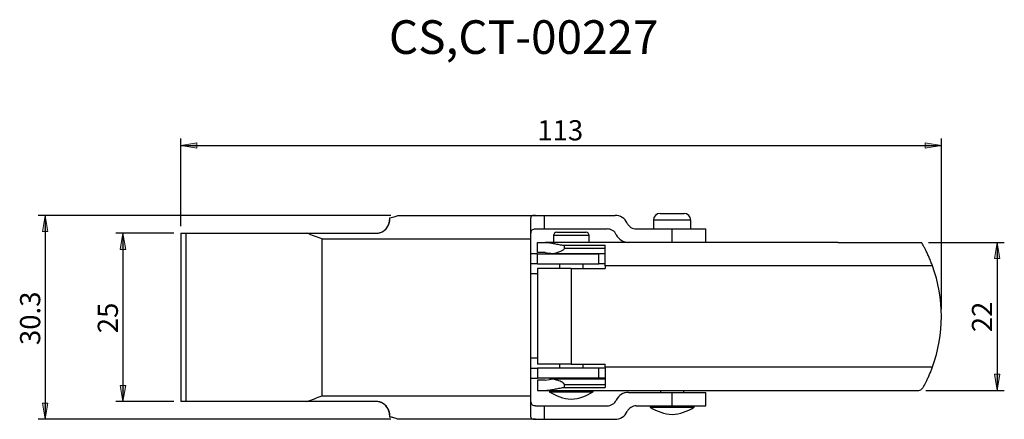
# Model space of a CAD drawing. Units: inches. Extents: x -24 to 132, y -12 to 177.
# Drawn here: x -24 to 122, y 117 to 177 of the extents above; entities that cross this region are included whole.
import ezdxf
from ezdxf.enums import TextEntityAlignment as Align

# ---------------------------------------------------------------- set-up
doc = ezdxf.new("R2010")
doc.units = ezdxf.units.IN
doc.layers.add('Default', color=7, linetype='Continuous')
doc.styles.add('SEACAD_arial_ttf', font='arial.ttf', dxfattribs={"height": 0.2})

# ---------------------------------------------------------------- blocks, each defined once
blk = doc.blocks.new('GDimGGroup')
at = {"layer": 'Default', "linetype": 'Continuous', "ltscale": 25.4}
for points in [[(76.26, 179.4), (77.06, 179.4), (76.66, 181.8)], [(76.26, 159.2), (76.66, 156.8), (77.06, 159.2)]]:
    blk.add_hatch(color=136, dxfattribs=at).paths.add_polyline_path(points)
at = {"layer": 'Default', "color": 7, "linetype": 'Continuous', "ltscale": 25.4}
for p, q in [((84.19, 181.8), (75.61, 181.8)), ((76.66, 181.8), (76.66, 156.8)), ((84.19, 156.8), (75.61, 156.8))]:
    blk.add_line(p, q, dxfattribs=at)
at = {"layer": 'Default', "color": 136, "linetype": 'Continuous', "lineweight": 20, "ltscale": 25.4}
for points in [[(76.26, 179.4), (76.66, 181.8), (77.06, 179.4), (76.26, 179.4)], [(76.26, 159.2), (76.66, 156.8), (77.06, 159.2), (76.26, 159.2)]]:
    blk.add_lwpolyline(points, close=True, dxfattribs=at)
at = {"layer": 'Default', "color": 7, "linetype": 'Continuous', "ltscale": 25.4, "style": 'SEACAD_arial_ttf'}
blk.add_text('25', height=3, rotation=90, dxfattribs=at).set_placement((72.91, 166.95), align=Align.TOP_LEFT)
blk = doc.blocks.new('GDimGGroup1')
at = {"layer": 'Default', "linetype": 'Continuous', "ltscale": 25.4}
for points in [[(64.72, 182.05), (65.52, 182.05), (65.12, 184.45)], [(64.72, 156.55), (65.12, 154.15), (65.52, 156.55)]]:
    blk.add_hatch(color=136, dxfattribs=at).paths.add_polyline_path(points)
at = {"layer": 'Default', "color": 7, "linetype": 'Continuous', "ltscale": 25.4}
for p, q in [((116.46, 184.45), (64.07, 184.45)), ((65.12, 184.45), (65.12, 154.15)), ((116.46, 154.15), (64.07, 154.15))]:
    blk.add_line(p, q, dxfattribs=at)
at = {"layer": 'Default', "color": 136, "linetype": 'Continuous', "lineweight": 20, "ltscale": 25.4}
for points in [[(64.72, 182.05), (65.12, 184.45), (65.52, 182.05), (64.72, 182.05)], [(64.72, 156.55), (65.12, 154.15), (65.52, 156.55), (64.72, 156.55)]]:
    blk.add_lwpolyline(points, close=True, dxfattribs=at)
at = {"layer": 'Default', "color": 7, "linetype": 'Continuous', "ltscale": 25.4, "style": 'SEACAD_arial_ttf'}
blk.add_text('30.3', height=3, rotation=90, dxfattribs=at).set_placement((61.37, 165.19), align=Align.TOP_LEFT)
blk = doc.blocks.new('GDimGGroup2')
at = {"layer": 'Default', "linetype": 'Continuous', "ltscale": 25.4}
for points in [[(87.64, 195.26), (85.24, 194.86), (87.64, 194.46)], [(195.83, 195.26), (195.83, 194.46), (198.23, 194.86)]]:
    blk.add_hatch(color=136, dxfattribs=at).paths.add_polyline_path(points)
at = {"layer": 'Default', "color": 7, "linetype": 'Continuous', "ltscale": 25.4}
for p, q in [((85.24, 182.85), (85.24, 195.91)), ((85.24, 194.86), (198.23, 194.86)), ((198.23, 170.5), (198.23, 195.91))]:
    blk.add_line(p, q, dxfattribs=at)
at = {"layer": 'Default', "color": 136, "linetype": 'Continuous', "lineweight": 20, "ltscale": 25.4}
for points in [[(87.64, 195.26), (85.24, 194.86), (87.64, 194.46), (87.64, 195.26)], [(195.83, 195.26), (198.23, 194.86), (195.83, 194.46), (195.83, 195.26)]]:
    blk.add_lwpolyline(points, close=True, dxfattribs=at)
at = {"layer": 'Default', "color": 7, "linetype": 'Continuous', "ltscale": 25.4, "style": 'SEACAD_arial_ttf'}
blk.add_text('113', height=3, dxfattribs=at).set_placement((138.21, 198.61), align=Align.TOP_LEFT)
blk = doc.blocks.new('GDimGGroup3')
at = {"layer": 'Default', "linetype": 'Continuous', "ltscale": 25.4}
for points in [[(206.92, 178.05), (206.52, 180.45), (206.12, 178.05)], [(206.92, 160.85), (206.12, 160.85), (206.52, 158.45)]]:
    blk.add_hatch(color=136, dxfattribs=at).paths.add_polyline_path(points)
at = {"layer": 'Default', "color": 7, "linetype": 'Continuous', "ltscale": 25.4}
for p, q in [((196.33, 180.45), (207.57, 180.45)), ((206.52, 180.45), (206.52, 158.45)), ((195.9, 158.45), (207.57, 158.45))]:
    blk.add_line(p, q, dxfattribs=at)
at = {"layer": 'Default', "color": 136, "linetype": 'Continuous', "lineweight": 20, "ltscale": 25.4}
for points in [[(206.92, 178.05), (206.52, 180.45), (206.12, 178.05), (206.92, 178.05)], [(206.92, 160.85), (206.52, 158.45), (206.12, 160.85), (206.92, 160.85)]]:
    blk.add_lwpolyline(points, close=True, dxfattribs=at)
at = {"layer": 'Default', "color": 7, "linetype": 'Continuous', "ltscale": 25.4, "style": 'SEACAD_arial_ttf'}
blk.add_text('22', height=3, rotation=90, dxfattribs=at).set_placement((202.77, 167.1), align=Align.TOP_LEFT)

msp = doc.modelspace()

# ---------------------------------------------------------------- linework, layer by layer
at = {"color": 7, "linetype": 'Continuous', "ltscale": 25.4}
for p, q in [((71.21, 147.76), (72.83, 147.76)), ((72.83, 147.76), (74.76, 147.76)), ((31.01, 147.12), (31.01, 146.8)), ((31.01, 146.8), (31.01, 146.8)), ((32.27, 147.45), (52.68, 147.45)), ((32.27, 147.45), (32.27, 147.45)), ((52.68, 147.45), (54.01, 147.45)), ((54.01, 145.45), (54.01, 147.45)), ((54.01, 147.45), (64.51, 147.45)), ((70.21, 146.76), (70.21, 145.46)), ((72.74, 146.76), (70.21, 146.76)), ((75.76, 146.76), (72.74, 146.76)), ((75.76, 145.46), (75.76, 146.76)), ((0, 144.8), (0, 119.8)), ((0, 144.8), (0.82, 144.8)), ((0.82, 119.8), (0.82, 144.8)), ((0.82, 144.8), (18.75, 144.8)), ((18.75, 144.8), (29.01, 144.8)), ((52.68, 145.45), (54.01, 145.45)), ((54.01, 145.45), (63.34, 145.45)), ((55.86, 144.95), (56.56, 144.95)), ((56.56, 144.95), (60.16, 144.95)), ((67.67, 145.45), (73.01, 145.45)), ((70.21, 145.46), (75.75, 145.46)), ((71.25, 145.46), (71.25, 145.45)), ((73.01, 143.45), (73.01, 145.45)), ((73.01, 145.45), (78, 145.45)), ((74.75, 145.45), (74.75, 145.46)), ((75.75, 145.46), (75.76, 145.46)), ((78, 143.45), (78, 145.45)), ((21.01, 120.65), (21.01, 143.95)), ((52.01, 143.95), (21.01, 143.95)), ((52.01, 120.65), (52.01, 143.95)), ((53.01, 141.95), (53.01, 143.45)), ((53.01, 143.45), (54.14, 143.45)), ((97.64, 143.45), (54.14, 143.45)), ((55.36, 144.45), (55.36, 143.45)), ((56.22, 144.45), (55.36, 144.45)), ((60.66, 144.45), (56.22, 144.45)), ((60.66, 143.45), (60.66, 144.45)), ((64.7, 144.59), (64.69, 144.59)), ((97.64, 143.45), (110.04, 143.45)), ((54.14, 141.95), (53.01, 141.95)), ((54.14, 141.95), (54.79, 141.85)), ((57, 143.01), (63.04, 143.01)), ((57, 142.6), (57, 143.01)), ((57, 142.6), (63.04, 142.6)), ((63.04, 139.95), (63.04, 143.01)), ((53.01, 141.75), (52.01, 141.75)), ((53.01, 140.25), (53.01, 141.75)), ((53.01, 141.75), (62.13, 141.75)), ((55.14, 141.8), (63.04, 141.8)), ((56.26, 141.8), (56.26, 141.75)), ((59.76, 141.75), (59.76, 141.8)), ((62.13, 140.25), (62.13, 141.75)), ((63.04, 141.75), (62.13, 141.75)), ((53.01, 140.25), (52.01, 140.25)), ((52.99, 139.55), (52.99, 125.35)), ((58.01, 139.55), (52.99, 139.55)), ((53.01, 140.25), (62.13, 140.25)), ((56.26, 140.25), (56.26, 139.55)), ((58.01, 139.55), (58.01, 125.35)), ((58.01, 139.55), (63.04, 139.55)), ((59.76, 139.55), (59.76, 140.25)), ((63.04, 140.25), (62.13, 140.25)), ((111.67, 139.95), (63.04, 139.95)), ((63.04, 139.95), (63.04, 139.55)), ((52.99, 138.75), (52.01, 138.75)), ((52.99, 126.25), (52.01, 126.25)), ((52.01, 124.75), (53.01, 124.75)), ((58.01, 125.35), (52.99, 125.35)), ((53.01, 124.75), (53.01, 123.25)), ((62.13, 124.75), (53.01, 124.75)), ((56.26, 125.35), (56.26, 124.75)), ((58.01, 125.35), (63.04, 125.35)), ((59.76, 124.75), (59.76, 125.35)), ((62.13, 123.25), (62.13, 124.75)), ((63.04, 124.75), (62.13, 124.75)), ((63.04, 124.95), (63.04, 125.35)), ((63.04, 124.95), (111.67, 124.95)), ((63.04, 124.95), (63.04, 121.89)), ((52.01, 123.25), (53.01, 123.25)), ((62.13, 123.25), (53.01, 123.25)), ((53.01, 122.95), (53.01, 121.45)), ((54.14, 122.95), (53.01, 122.95)), ((54.14, 122.95), (54.79, 123.06)), ((63.04, 123.1), (55.14, 123.1)), ((56.26, 123.25), (56.26, 123.1)), ((59.76, 123.1), (59.76, 123.25)), ((63.04, 123.25), (62.13, 123.25)), ((53.01, 121.45), (54.14, 121.45)), ((54.14, 121.45), (57.44, 121.45)), ((54.76, 121.45), (54.76, 121.25)), ((57, 121.89), (57, 122.3)), ((63.04, 122.3), (57, 122.3)), ((57, 121.89), (63.04, 121.89)), ((57.44, 121.45), (58.57, 121.45)), ((58.57, 121.45), (109.62, 121.45)), ((61.26, 121.25), (61.26, 121.45)), ((71.25, 121.45), (71.25, 121.15)), ((74.75, 121.15), (74.75, 121.45)), ((110.3, 121.91), (110.24, 121.84)), ((21.01, 120.65), (52.01, 120.65)), ((54.76, 121.25), (61.26, 121.25)), ((64.7, 120.01), (64.69, 120.01)), ((66.51, 121.15), (66.5, 121.15)), ((66.51, 121.15), (73.01, 121.15)), ((73.01, 119.16), (73.01, 121.15)), ((73.01, 121.15), (78, 121.15)), ((78, 119.16), (78, 121.15)), ((0.82, 119.8), (0, 119.8)), ((18.75, 119.8), (0.82, 119.8)), ((29.01, 119.8), (18.75, 119.8)), ((52.68, 119.15), (54.01, 119.15)), ((54.01, 117.15), (54.01, 119.15)), ((54.01, 119.15), (63.34, 119.15)), ((67.67, 119.16), (73.01, 119.16)), ((69.75, 119.16), (69.75, 118.96)), ((69.75, 118.96), (76.25, 118.96)), ((73.01, 119.16), (78, 119.16)), ((76.25, 118.96), (76.25, 119.16)), ((31.01, 117.8), (31.01, 117.8)), ((31.01, 117.8), (31.01, 117.48)), ((52.68, 117.15), (32.27, 117.15)), ((52.68, 117.15), (54.01, 117.15)), ((54.01, 117.15), (64.51, 117.15))]:
    msp.add_line(p, q, dxfattribs=at)
for points in [[(31.01, 147.12), (31.01, 147.09), (31.01, 147.05), (31.01, 147.01), (31.01, 146.97), (31.01, 146.93), (31.01, 146.89), (31.01, 146.85), (31.01, 146.8)], [(52.01, 143.95), (52.01, 144.44), (52.01, 144.93), (52.01, 145.39), (52.01, 145.82), (52.01, 146.22), (52.01, 146.57), (52.01, 146.87), (52.01, 147.11)], [(52.01, 117.49), (52.01, 117.73), (52.01, 118.03), (52.01, 118.38), (52.01, 118.78), (52.01, 119.22), (52.01, 119.68), (52.01, 120.16), (52.01, 120.65)], [(31.01, 117.8), (31.01, 117.76), (31.01, 117.71), (31.01, 117.67), (31.01, 117.63), (31.01, 117.59), (31.01, 117.55), (31.01, 117.52), (31.01, 117.48)]]:
    msp.add_lwpolyline(points, dxfattribs=at)
for centre, radius, start, end in [((71.21, 146.76), 1, 90, 180), ((74.76, 146.76), 1, 0, 90), ((64.51, 145.46), 2, 25.2757, 90), ((67.67, 146.95), 1.5, 205.2757, 269.9999), ((29.01, 146.8), 2, 270, 332.1093), ((55.86, 144.45), 0.5, 90, 180), ((60.16, 144.45), 0.5, 0, 90), ((63.34, 143.95), 1.5, 25.3769, 90), ((63.34, 143.95), 1.5, 25.3769, 90), ((66.5, 145.45), 2, 205.3769, 270), ((66.51, 145.45), 2, 205.3769, 270), ((90.99, 132.45), 22, 340.0677, 19.9323), ((58.37, 126.65), 6.5, 236.1778, 266.7543), ((57.64, 126.65), 6.5, 273.2457, 303.8222), ((63.34, 120.65), 1.5, 270, 334.6231), ((63.34, 120.65), 1.5, 270, 334.6231), ((66.5, 119.15), 2, 90, 154.6231), ((66.51, 119.15), 2, 90, 154.6231), ((29.01, 117.8), 2, 27.8907, 90), ((67.67, 117.66), 1.5, 90, 154.7243), ((73.37, 124.36), 6.5, 236.1778, 266.7543), ((72.63, 124.36), 6.5, 273.2457, 303.8222), ((64.51, 119.15), 2, 270, 334.7243)]:
    msp.add_arc(centre, radius, start, end, dxfattribs=at)
msp.add_ellipse((109.62, 124.95), major_axis=(0, 3.5), ratio=0.391146, start_param=3.141593, end_param=3.614066, dxfattribs=at)
for points, knots in [([(29.01, 144.8), (29.23, 144.82), (29.66, 144.86), (30.23, 145.18), (30.66, 145.62), (30.91, 146.12), (31, 146.52), (31.01, 146.73), (31.01, 146.8)], [0, 0, 0, 0, 0.180906, 0.361929, 0.539581, 0.713423, 0.898415, 1, 1, 1, 1]), ([(31.01, 146.8), (30.98, 146.54), (30.95, 146.22), (30.81, 145.93), (30.78, 145.87)], [0, 0, 0, 0, 0.788736, 1, 1, 1, 1]), ([(31.01, 147.12), (31.17, 147.14), (31.49, 147.18), (31.89, 147.3), (32.17, 147.41), (32.27, 147.45), (32.27, 147.45), (32.27, 147.45)], [0, 0, 0, 0, 0.231674, 0.462741, 0.707044, 0.948032, 1, 1, 1, 1]), ([(52.68, 147.45), (52.54, 147.45), (52.26, 147.44), (52.04, 147.32), (52.02, 147.18), (52.01, 147.11)], [0, 0, 0, 0, 0.357227, 0.715033, 1, 1, 1, 1]), ([(21.01, 143.95), (21, 143.96), (20.25, 144.24), (19.49, 144.52), (18.75, 144.8)], [0, 0, 0, 0, 0.012934, 1, 1, 1, 1]), ([(52.01, 144.35), (52.01, 144.38), (52.01, 144.58), (52.02, 144.9), (52.1, 145.22), (52.29, 145.4), (52.5, 145.45), (52.65, 145.45), (52.68, 145.45)], [0, 0, 0, 0, 0.045568, 0.281159, 0.511094, 0.721608, 0.926177, 1, 1, 1, 1]), ([(54.14, 143.45), (54.34, 143.44), (54.75, 143.41), (55.45, 143.27), (56.18, 143.13), (56.69, 143.05), (56.97, 143.01), (57, 143.01)], [0, 0, 0, 0, 0.25775, 0.526338, 0.746847, 0.972377, 1, 1, 1, 1]), ([(111.67, 139.95), (111.59, 140.16), (111.43, 140.58), (111.18, 141.19), (110.93, 141.76), (110.68, 142.27), (110.45, 142.72), (110.26, 143.06), (110.13, 143.31), (110.05, 143.43), (110.04, 143.45), (110.04, 143.45)], [0, 0, 0, 0, 0.115808, 0.235028, 0.350808, 0.469892, 0.586109, 0.706298, 0.812632, 0.923013, 1, 1, 1, 1]), ([(54.79, 141.85), (54.95, 141.82), (55.25, 141.78), (55.71, 141.88), (56.1, 142), (56.43, 142.13), (56.65, 142.25), (56.82, 142.35), (56.93, 142.44), (56.99, 142.53), (57, 142.58), (57, 142.6), (57, 142.6)], [0, 0, 0, 0, 0.227903, 0.409739, 0.591851, 0.724593, 0.817157, 0.881039, 0.94745, 0.97402, 0.995529, 1, 1, 1, 1]), ([(110.3, 121.91), (110.33, 121.97), (110.41, 122.11), (110.56, 122.4), (110.77, 122.82), (111, 123.3), (111.23, 123.83), (111.46, 124.39), (111.6, 124.76), (111.67, 124.95)], [0, 0, 0, 0, 0.077731, 0.223009, 0.368339, 0.531409, 0.694494, 0.847259, 1, 1, 1, 1]), ([(57, 122.3), (57, 122.32), (56.99, 122.37), (56.93, 122.46), (56.67, 122.67), (56.23, 122.86), (55.69, 123.04), (55.22, 123.12), (54.93, 123.08), (54.79, 123.06)], [0, 0, 0, 0, 0.021783, 0.051338, 0.125119, 0.389701, 0.596332, 0.802485, 1, 1, 1, 1]), ([(54.14, 121.45), (54.34, 121.46), (54.75, 121.49), (55.45, 121.63), (56.18, 121.77), (56.69, 121.86), (56.97, 121.89), (57, 121.89)], [0, 0, 0, 0, 0.25775, 0.526338, 0.746847, 0.972377, 1, 1, 1, 1]), ([(18.75, 119.8), (19.49, 120.08), (20.25, 120.36), (21, 120.65), (21.01, 120.65)], [0, 0, 0, 0, 0.987066, 1, 1, 1, 1]), ([(52.68, 119.15), (52.57, 119.16), (52.33, 119.17), (52.13, 119.34), (52.03, 119.63), (52.01, 119.98), (52.01, 120.23), (52.01, 120.35)], [0, 0, 0, 0, 0.222277, 0.445817, 0.644666, 0.842827, 1, 1, 1, 1]), ([(31.01, 117.8), (31.01, 117.89), (31, 118.06), (30.92, 118.43), (30.72, 118.89), (30.3, 119.37), (29.75, 119.7), (29.29, 119.8), (29.05, 119.8), (29.01, 119.8)], [0, 0, 0, 0, 0.119513, 0.238865, 0.427695, 0.617222, 0.791864, 0.968392, 1, 1, 1, 1]), ([(30.78, 118.74), (30.87, 118.5), (31, 118.19), (31.01, 117.87), (31.01, 117.8)], [0, 0, 0, 0, 0.788746, 1, 1, 1, 1]), ([(32.27, 117.15), (32.26, 117.16), (32.23, 117.17), (32, 117.27), (31.64, 117.38), (31.28, 117.46), (31.06, 117.48), (31.01, 117.48)], [0, 0, 0, 0, 0.223786, 0.447162, 0.681294, 0.927589, 1, 1, 1, 1]), ([(52.01, 117.49), (52.02, 117.41), (52.06, 117.25), (52.31, 117.16), (52.57, 117.16), (52.68, 117.15)], [0, 0, 0, 0, 0.356903, 0.714482, 1, 1, 1, 1])]:
    msp.add_open_spline(points, degree=3, knots=knots, dxfattribs=at)

# ---------------------------------------------------------------- block references
for name in ['GDimGGroup2', 'GDimGGroup1', 'GDimGGroup', 'GDimGGroup3']:
    msp.add_blockref(name, (-85.24, -37))

# ---------------------------------------------------------------- texts
at = {"ltscale": 25.4}
msp.add_text('CS,CT-00227', height=5, dxfattribs=at).set_placement((30.92, 171.46))

doc.saveas('drawing.dxf')
